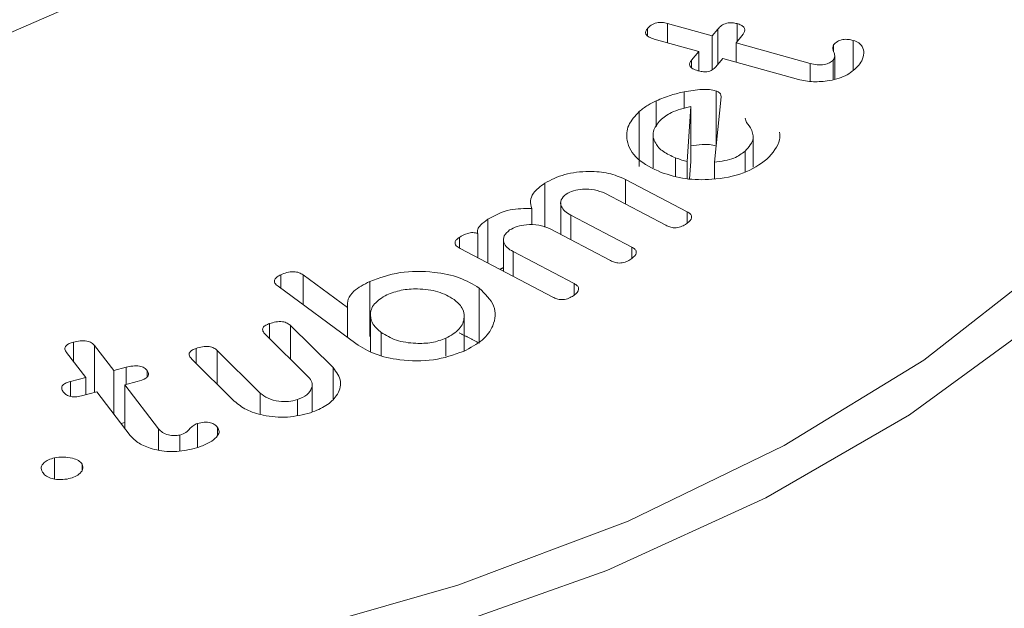
# Model space of a CAD drawing. Units: millimetres. Extents: x -80 to 7345, y 100 to 5350.
# Drawn here: x 1701 to 1711, y 1414 to 1419 of the extents above; entities that cross this region are included whole.
import ezdxf

# ---------------------------------------------------------------- set-up
doc = ezdxf.new("R2010")
doc.units = ezdxf.units.MM
doc.layers.get('0').update_dxf_attribs({"lineweight": 15})
doc.layers.add('Grosor 0', color=7, linetype='Continuous', lineweight=0)

msp = doc.modelspace()

# ---------------------------------------------------------------- hatches: boundary and pattern name
at = {"layer": 'Grosor 0'}
h = msp.add_hatch(dxfattribs=at)
h.set_pattern_fill('WOOD7', color=256, scale=201, angle=30, style=0, pattern_type=2)
h.set_pattern_definition([(19.6952, (43.737, 206.062), (1144.92629, 428.92988), [22.4724, -2224.776]), (30, (64.9, 213.64), (73.571, 274.571), [22.11, -178.89]), (48.435, (84.04, 224.69), (247.6424, 375.0709), [19.068, -616.549]), (202.875, (96.694, 238.957), (1318.99764, 529.42923), [16.205, -1604.309]), (204.8056, (81.764, 232.658), (1841.2107, 830.92979), [22.201, -2197.916]), (224.0362, (61.61, 223.344), (-421.7136, -475.5708), [24.862, -803.882]), (39.4623, (57.663, 214.1), (769.85585, 676.57086), [12.2264, -1210.409]), (23.6598, (67.102, 221.872), (-1493.0689, -629.92856), [18.201, -1801.931]), (215.7106, (83.774, 229.177), (-1466.13972, -1078.57128), [20.2, -1999.825]), (198.6901, (67.37, 217.386), (796.7843, 227.9294), [10.249, -1014.654]), (24.8056, (29.076, 195.276), (-1841.2107, -830.92979), [22.201, -2197.916]), (18.6901, (49.23, 204.59), (-796.7843, -227.9294), [20.498, -1004.405]), (30, (68.65, 211.16), (73.571, 274.571), [24.12, -176.88]), (50.556, (89.534, 223.219), (669.35625, 850.6417), [17.1734, -1700.171]), (33.8141, (100.445, 236.481), (2336.494756, 1581.072106), [30.217, -2991.4756]), (24.8056, (125.55, 253.297), (-1841.2107, -830.92979), [22.201, -2197.916]), (30, (145.7, 262.61), (73.571, 274.571), [22.11, -178.89]), (35.1944, (-9.22, 173.166), (1640.21166, 1179.07034), [22.201, -2197.916]), (24.8056, (8.923, 185.962), (-1841.2107, -830.92979), [22.201, -2197.916]), (30, (-11.23, 176.65), (73.571, 274.571), [12.06, -188.94]), (35.1944, (-0.786, 182.677), (1640.21166, 1179.07034), [22.201, -2197.916]), (30, (17.36, 195.47), (73.571, 274.571), [20.1, -180.9]), (40.3048, (34.764, 205.523), (-943.92732, -777.07031), [22.4724, -2224.776]), (35.1944, (51.902, 220.06), (1640.21166, 1179.07034), [22.201, -2197.916]), (24.8056, (70.045, 232.855), (-1841.2107, -830.92979), [22.201, -2197.916]), (24.8056, (90.198, 242.17), (-1841.2107, -830.92979), [22.201, -2197.916]), (21.8699, (110.35, 251.484), (-1144.92653, -428.92898), [28.426, -1392.859]), (30, (136.73, 262.07), (73.571, 274.571), [30.15, -170.85]), (17.4712, (190.068, 153.61), (970.85555, 328.429), [18.531, -1834.597]), (24.2894, (207.744, 159.173), (-1667.13999, -730.42861), [20.2, -1999.825]), (38.1301, (190.068, 153.61), (943.92666, 777.07097), [14.213, -1407.072]), (39.4623, (201.248, 162.385), (769.85585, 676.57086), [24.453, -1198.1825]), (30, (46.06, 77.43), (73.571, 274.571), [24.12, -176.88]), (20.5377, (66.944, 89.487), (-970.85548, -328.4293), [12.2264, -1210.409]), (231.8014, (78.393, 93.776), (421.71337, 475.5711), [10.824, -1071.594]), (222.9946, (71.7, 85.27), (1365.64033, 1252.64187), [26.817, -2654.8576]), (22.875, (209.216, 164.665), (-1318.99764, -529.42923), [16.205, -1604.309]), (37.125, (209.216, 164.665), (1117.99798, 877.57085), [16.205, -1604.309]), (30, (48.07, 73.95), (73.571, 274.571), [16.08, -184.92]), (224.0362, (61.99, 81.985), (-421.7136, -475.5708), [16.575, -812.1694]), (26.6335, (83.346, 101.277), (-2885.638682, -1433.926917), [34.229, -3388.6777]), (27.7094, (113.943, 116.622), (-4278.206144, -2237.929646), [50.29, -4978.728]), (33.1798, (158.466, 140.006), (2858.709792, 1882.569597), [36.236, -3587.343]), (39.4623, (188.793, 159.837), (769.85585, 676.57086), [36.679, -1185.956]), (40.3048, (55.1, 61.76), (-943.92732, -777.07031), [22.4724, -2224.776]), (45.9454, (72.238, 76.297), (-595.78446, -576.0711), [29.266, -1434.036]), (30, (92.59, 97.33), (73.571, 274.571), [26.13, -174.87]), (21.8699, (115.217, 110.395), (-1144.92653, -428.92898), [28.426, -1392.859]), (33.5763, (141.597, 120.983), (2510.56764, 1681.569556), [32.223, -3190.0523]), (21.2538, (168.444, 138.804), (1318.99805, 529.428097), [26.4373, -2617.305]), (15.9638, (193.083, 148.387), (-622.7132, -127.4293), [24.862, -803.882]), (30, (216.99, 155.23), (73.571, 274.571), [14.07, -186.93]), (204.8056, (83.346, 101.277), (1841.2107, 830.92979), [44.402, -2175.715]), (25.2364, (39.02, 89.612), (-2015.28148, -931.43046), [48.407, -2371.9534]), (30, (82.8, 110.25), (73.571, 274.571), [46.23, -154.77]), (34.0856, (122.844, 133.365), (2162.424795, 1480.57045), [56.4233, -2764.746]), (30, (169.57, 164.99), (73.571, 274.571), [50.25, -150.75]), (37.125, (60.125, 53.057), (1117.99798, 877.57085), [48.6155, -1571.8984]), (36.3402, (98.887, 82.4), (1292.06859, 978.07132), [36.403, -1783.73]), (27.5104, (128.21, 103.97), (-3930.06604, -2036.925732), [46.2736, -4581.094]), (23.4802, (169.2514, 125.3446), (-4827.348676, -2090.786743), [70.808, -7009.986]), (33.0128, (-5.2, 166.203), (3032.7795, 1983.071822), [38.243, -3786.043]), (21.8699, (26.87, 187.04), (-1144.92653, -428.92898), [42.6385, -1378.646]), (27.6141, (66.439, 202.9216), (-4104.133801, -2137.431946), [48.282, -4779.904]), (40.6197, (109.221, 225.301), (-1713.781078, -1453.64346), [32.7204, -3239.3224]), (30, (134.06, 246.6), (73.571, 274.571), [40.2, -160.8]), (26.8202, (-17.26, 187.092), (-3059.707992, -1534.430504), [36.236, -3587.3433]), (36.009, (15.078, 203.441), (-1640.211087, -1179.070962), [38.401, -3801.6985]), (36.7098, (46.141, 226.017), (-1466.140744, -1078.57014), [34.4056, -3406.16]), (24.2894, (73.724, 246.584), (-1667.13999, -730.42861), [40.4006, -1979.6245]), (17.9052, (110.548, 263.202), (-1767.64039, -556.356475), [28.779, -2849.103]), (39.4623, (137.933, 272.05), (769.85585, 676.57086), [24.453, -1198.1825]), (33.8141, (1.835, 154.018), (2336.494756, 1581.072106), [30.217, -2991.4756]), (17.1957, (26.941, 170.834), (-2564.424748, -784.28518), [45.3476, -4489.419]), (30, (70.26, 184.24), (73.571, 274.571), [50.25, -150.75]), (35.4403, (113.779, 209.365), (-1814.282888, -1279.569984), [42.401, -4197.6987]), (36.7098, (148.324, 233.952), (-1466.140744, -1078.57014), [34.4056, -3406.16]), (30, (-24.3, 199.28), (73.571, 274.571), [34.17, -166.83]), (38.1301, (5.297, 216.362), (943.92666, 777.07097), [56.8514, -1364.433]), (27.6141, (50.017, 251.464), (-4104.133801, -2137.431946), [48.282, -4779.904]), (24.4725, (92.799, 273.8436), (3856.492059, 1762.360505), [62.601, -6197.5084]), (36.8428, (67.16, 40.872), (-2758.20789, -2056.64354), [50.6106, -5010.44]), (30, (107.66, 71.22), (73.571, 274.571), [56.28, -144.72]), (26.3478, (156.403, 99.359), (-5597.2031785, -2767.3600933), [94.6622, -9371.563]), (30, (31.99, 101.8), (73.571, 274.571), [48.24, -152.76]), (34.7636, (73.762, 125.917), (1814.28318, 1279.56973), [48.407, -2371.9534]), (28.1524, (113.529, 153.518), (-5322.632697, -2840.929926), [62.3424, -6171.8988]), (27.2737, (168.496, 182.932), (-3581.921774, -1835.929617), [42.258, -4183.525]), (24.8056, (15.905, 129.648), (-1841.2107, -830.92979), [44.402, -2175.715]), (30, (56.21, 148.28), (73.571, 274.571), [64.32, -136.68]), (31.9092, (111.9136, 180.4366), (4947.559474, 3088.575229), [60.3336, -5973.0155]), (33.5763, (163.13, 212.327), (2510.56764, 1681.569556), [32.223, -3190.0523])])
edge = h.paths.add_edge_path()
edge.add_spline(control_points=[(1001.4966, 1043.5873), (3073.3195, 2239.6252)], knot_values=[0, 0, 1, 1], degree=1, periodic=0)
edge.add_line((1001.3441, 1043.5025), (1002.2393, 1044.1023))
edge.add_line((1002.2393, 1044.1023), (1003.0285, 1044.8921))
edge.add_line((1003.0285, 1044.8921), (1003.6876, 1045.854))
edge.add_line((1003.6876, 1045.854), (1004.2079, 1046.9751))
edge.add_line((1004.2079, 1046.9751), (1004.5823, 1048.2404))
edge.add_line((1004.5823, 1048.2404), (1004.8059, 1049.6328))
edge.add_line((1004.8059, 1049.6328), (1004.8755, 1051.1338))
edge.add_line((1004.8755, 1051.1338), (1004.7903, 1052.723))
edge.add_line((1004.7903, 1052.723), (1004.5514, 1054.3792))
edge.add_line((1004.5514, 1054.3792), (1004.162, 1056.0803))
edge.add_line((1004.162, 1056.0803), (1003.6274, 1057.8033))
edge.add_line((1003.6274, 1057.8033), (1002.9547, 1059.525))
edge.add_line((1002.9547, 1059.525), (1002.153, 1061.2225))
edge.add_line((1002.153, 1061.2225), (1001.233, 1062.8729))
edge.add_line((1001.233, 1062.8729), (1000.207, 1064.4541))
edge.add_line((1000.207, 1064.4541), (999.0889, 1065.9448))
edge.add_line((999.0889, 1065.9448), (997.8936, 1067.325))
edge.add_line((997.8936, 1067.325), (996.6372, 1068.5762))
edge.add_line((996.6372, 1068.5762), (995.3366, 1069.6817))
edge.add_line((995.3366, 1069.6817), (994.0092, 1070.6265))
edge.add_line((994.0092, 1070.6265), (992.6728, 1071.3979))
edge.add_line((992.6728, 1071.3979), (991.3454, 1071.9857))
edge.add_line((991.3454, 1071.9857), (990.0448, 1072.382))
edge.add_line((990.0448, 1072.382), (988.7884, 1072.5813))
edge.add_line((988.7884, 1072.5813), (987.5931, 1072.5812))
edge.add_line((987.5931, 1072.5812), (986.475, 1072.3814))
edge.add_line((986.475, 1072.3814), (985.449, 1071.9848))
edge.add_line((985.449, 1071.9848), (985.0357, 1071.7525))
edge.add_spline(control_points=[(3057.0083, 2267.88), (985.1854, 1071.8421)], knot_values=[0, 0, 1, 1], degree=1, periodic=0)
edge.add_line((3073.3195, 2239.6252), (3074.0622, 2240.1402))
edge.add_line((3074.0622, 2240.1402), (3074.8514, 2240.93))
edge.add_line((3074.8514, 2240.93), (3075.5105, 2241.8919))
edge.add_line((3075.5105, 2241.8919), (3076.0308, 2243.013))
edge.add_line((3076.0308, 2243.013), (3076.4052, 2244.2783))
edge.add_line((3076.4052, 2244.2783), (3076.6287, 2245.6707))
edge.add_line((3076.6287, 2245.6707), (3076.6983, 2247.1717))
edge.add_line((3076.6983, 2247.1717), (3076.6132, 2248.7609))
edge.add_line((3076.6132, 2248.7609), (3076.3743, 2250.4171))
edge.add_line((3076.3743, 2250.4171), (3075.9849, 2252.1182))
edge.add_line((3075.9849, 2252.1182), (3075.4503, 2253.8412))
edge.add_line((3075.4503, 2253.8412), (3074.7776, 2255.5629))
edge.add_line((3074.7776, 2255.5629), (3073.9759, 2257.2604))
edge.add_line((3073.9759, 2257.2604), (3073.0559, 2258.9108))
edge.add_line((3073.0559, 2258.9108), (3072.0299, 2260.4919))
edge.add_line((3072.0299, 2260.4919), (3070.9117, 2261.9827))
edge.add_line((3070.9117, 2261.9827), (3069.7165, 2263.3629))
edge.add_line((3069.7165, 2263.3629), (3068.4601, 2264.6141))
edge.add_line((3068.4601, 2264.6141), (3067.1595, 2265.7195))
edge.add_line((3067.1595, 2265.7195), (3065.832, 2266.6643))
edge.add_line((3065.832, 2266.6643), (3064.4957, 2267.4358))
edge.add_line((3064.4957, 2267.4358), (3063.1683, 2268.0236))
edge.add_line((3063.1683, 2268.0236), (3061.8677, 2268.4199))
edge.add_line((3061.8677, 2268.4199), (3060.6113, 2268.6192))
edge.add_line((3060.6113, 2268.6192), (3059.416, 2268.619))
edge.add_line((3059.416, 2268.619), (3058.2979, 2268.4193))
edge.add_line((3058.2979, 2268.4193), (3057.2719, 2268.0227))
edge.add_line((3057.2719, 2268.0227), (3057.0083, 2267.88))

# ---------------------------------------------------------------- linework, layer by layer
at = {"color": 7, "linetype": 'Continuous', "lineweight": 15}
for p, q in [((1707.4473, 1419.1751), (1707.8619, 1419.0588)), ((1707.4473, 1418.9953), (1707.4473, 1419.1751)), ((1708.0959, 1419.0081), (1708.0959, 1419.1728)), ((1707.2624, 1419.0623), (1707.2624, 1419.1272)), ((1707.8619, 1419.0588), (1707.9162, 1419.1231)), ((1707.9162, 1418.7949), (1707.9162, 1419.1231)), ((1707.7394, 1418.9134), (1707.3248, 1419.0297)), ((1707.8619, 1418.7425), (1707.8619, 1419.0588)), ((1708.1397, 1419.0601), (1708.0855, 1418.9957)), ((1708.0855, 1418.9957), (1708.7731, 1418.8025)), ((1708.0855, 1418.816), (1708.0855, 1418.9957)), ((1709.1724, 1418.7439), (1709.1724, 1419.0173)), ((1707.6715, 1418.8329), (1707.7394, 1418.9134)), ((1707.7394, 1418.7387), (1707.7394, 1418.9134)), ((1708.9908, 1418.9122), (1708.9908, 1418.9762)), ((1707.6715, 1418.7663), (1707.6715, 1418.8329)), ((1707.963, 1418.8504), (1707.8951, 1418.7699)), ((1708.6434, 1418.6594), (1707.963, 1418.8504)), ((1708.9866, 1418.6576), (1708.9866, 1418.8331)), ((1708.7731, 1418.6373), (1708.7731, 1418.8025)), ((1707.6037, 1418.385), (1707.6037, 1418.54)), ((1707.8997, 1418.0438), (1707.8997, 1418.5477)), ((1707.3437, 1418.2156), (1707.3437, 1418.4571)), ((1707.9465, 1418.4944), (1707.8835, 1417.8873)), ((1707.1865, 1417.848), (1707.1865, 1418.3584)), ((1707.6303, 1417.8928), (1707.6638, 1418.404)), ((1707.6638, 1417.8936), (1707.6638, 1418.404)), ((1708.1698, 1417.7976), (1708.1698, 1417.9896)), ((1707.5234, 1417.758), (1707.5234, 1417.9278)), ((1707.6303, 1417.7346), (1707.6303, 1417.8928)), ((1707.6534, 1417.734), (1707.6638, 1417.8936)), ((1707.8835, 1417.7336), (1707.8835, 1417.8873)), ((1707.057, 1417.7281), (1707.6299, 1417.4277)), ((1707.057, 1417.4984), (1707.057, 1417.7281)), ((1706.3084, 1417.2852), (1706.3084, 1417.6924)), ((1707.4327, 1417.3015), (1706.8663, 1417.5984)), ((1706.1884, 1417.3052), (1706.1884, 1417.4578)), ((1705.7806, 1416.9508), (1705.7806, 1417.3574)), ((1706.5494, 1417.3972), (1707.1159, 1417.1002)), ((1706.5494, 1417.1675), (1706.5494, 1417.3972)), ((1707.6299, 1417.3238), (1707.6299, 1417.4277)), ((1706.918, 1416.9743), (1706.3516, 1417.2713)), ((1705.5161, 1417.0908), (1705.5161, 1417.1893)), ((1705.687, 1416.9999), (1705.687, 1417.2227)), ((1706.3828, 1416.635), (1705.5229, 1417.0859)), ((1707.1159, 1416.9972), (1707.1159, 1417.1002)), ((1706.0149, 1417.0575), (1706.5813, 1416.7605)), ((1706.0149, 1416.8279), (1706.0149, 1417.0575)), ((1703.8584, 1416.7167), (1703.8584, 1416.8422)), ((1704.0654, 1416.8416), (1704.4771, 1416.5382)), ((1704.0654, 1416.5641), (1704.0654, 1416.8416)), ((1704.5545, 1416.2036), (1703.8318, 1416.7363)), ((1704.6835, 1416.2704), (1704.6835, 1416.7808)), ((1705.6996, 1416.2087), (1705.6996, 1416.7191)), ((1706.5813, 1416.6573), (1706.5813, 1416.7605)), ((1704.4771, 1416.2606), (1704.4771, 1416.5382)), ((1703.7539, 1416.2506), (1703.7539, 1416.3898)), ((1703.9489, 1416.3707), (1704.3444, 1415.9807)), ((1703.9489, 1416.0583), (1703.9489, 1416.3707)), ((1704.1133, 1415.8961), (1703.7136, 1416.2904)), ((1704.79, 1416.0946), (1704.79, 1416.3077)), ((1705.3902, 1416.086), (1705.3902, 1416.2531)), ((1701.9321, 1416.0379), (1701.9321, 1416.2172)), ((1702.1278, 1416.1872), (1702.3065, 1415.9546)), ((1702.1278, 1415.7495), (1702.1278, 1416.1872)), ((1703.0715, 1416.02), (1703.0715, 1416.1595)), ((1702.0471, 1415.8882), (1701.8684, 1416.1208)), ((1703.2675, 1416.1398), (1703.6672, 1415.7454)), ((1703.2675, 1415.8268), (1703.2675, 1416.1398)), ((1702.3065, 1415.9546), (1702.4212, 1415.9841)), ((1702.4212, 1415.8247), (1702.4212, 1415.9841)), ((1703.426, 1415.6704), (1703.0305, 1416.0604)), ((1704.3444, 1415.6926), (1704.3444, 1415.9807)), ((1701.9035, 1415.8514), (1702.0471, 1415.8882)), ((1702.0471, 1415.7289), (1702.0471, 1415.8882)), ((1702.3065, 1415.5502), (1702.3065, 1415.9546)), ((1702.6165, 1415.8955), (1702.6165, 1415.9546)), ((1701.9035, 1415.7148), (1701.9035, 1415.8514)), ((1702.5232, 1415.8509), (1702.4085, 1415.8214)), ((1702.4085, 1415.8214), (1702.7224, 1415.4124)), ((1702.4085, 1415.4174), (1702.4085, 1415.8214)), ((1702.1492, 1415.755), (1702.0056, 1415.7182)), ((1702.4599, 1415.3506), (1702.1492, 1415.755)), ((1703.6672, 1415.5492), (1703.6672, 1415.7454)), ((1704.0112, 1415.5394), (1704.0112, 1415.6837)), ((1702.3745, 1415.4617), (1702.4085, 1415.4704)), ((1703.0844, 1415.2407), (1703.0844, 1415.4631)), ((1703.2706, 1415.3503), (1703.2706, 1415.4269)), ((1702.7224, 1415.2196), (1702.7224, 1415.4124)), ((1702.9213, 1415.2109), (1702.9213, 1415.3554)), ((1701.7554, 1414.9495), (1701.7554, 1415.1429)), ((1702.0141, 1415.0325), (1702.0141, 1415.0859))]:
    msp.add_line(p, q, dxfattribs=at)
at = {"color": 7, "linetype": 'Continuous', "lineweight": 15, "flags": 128}
for points in [[(1693.1762, 1419.4052), (1694.0925, 1418.9685), (1695.1354, 1418.6397), (1696.2671, 1418.4308), (1697.4469, 1418.3494), (1698.6321, 1418.3984), (1699.7798, 1418.5759), (1700.8486, 1418.8756), (1701.7997, 1419.2867), (1702.5991, 1419.7942), (1703.2175, 1420.3799), (1703.6327, 1421.0226), (1703.8297, 1421.6991), (1703.83, 1422.2115)], [(1713.789, 1421.9307), (1713.7849, 1421.4857), (1713.6207, 1420.4025), (1713.2399, 1419.3377), (1712.6475, 1418.3056), (1711.8515, 1417.3202), (1710.8627, 1416.3948), (1709.6945, 1415.5419), (1708.3627, 1414.7731), (1706.8854, 1414.0987), (1705.2823, 1413.5279), (1703.5754, 1413.0684), (1701.7875, 1412.7264), (1699.943, 1412.5065), (1698.0667, 1412.4118), (1696.184, 1412.4434), (1694.3205, 1412.601), (1692.5013, 1412.8824), (1690.7509, 1413.2838), (1689.0931, 1413.7998), (1687.5503, 1414.4235), (1686.1432, 1415.1463)], [(1686.3199, 1415.4471), (1687.7327, 1414.7229), (1689.2839, 1414.1003), (1690.9518, 1413.5879), (1692.713, 1413.1931), (1694.5427, 1412.9212), (1696.4152, 1412.7761), (1698.3043, 1412.76), (1700.1835, 1412.8729), (1702.0263, 1413.1134), (1703.807, 1413.478), (1705.5004, 1413.9616), (1707.0829, 1414.5574), (1708.5322, 1415.2571), (1709.828, 1416.0509), (1710.9521, 1416.9275), (1711.8886, 1417.8748), (1712.6246, 1418.8793), (1712.748, 1419.0881)]]:
    msp.add_lwpolyline(points, dxfattribs=at)
at = {"color": 7, "linetype": 'Continuous', "lineweight": 15}
for points in [[(3056.8078, 2267.8065), (984.9849, 1071.7686)], [(1001.2961, 1043.5138), (3073.119, 2239.5517)], [(3079.8771, 1796.6456), (1008.0543, 600.6077)], [(1024.3655, 572.3528), (3096.1883, 1768.3907)], [(1709.0007, 1418.6616), (1709.0007, 1418.8721)], [(1707.3154, 1418.1477), (1707.3154, 1417.8354)], [(1708.2445, 1417.8407), (1708.2445, 1418.1259)], [(1706.4569, 1417.5094), (1706.4569, 1417.2161)], [(1705.9257, 1417.1667), (1705.9257, 1416.8747)], [(1705.8902, 1416.8933), (1705.9257, 1416.9083)], [(1704.6904, 1416.4641), (1704.6904, 1416.1312)], [(1705.5601, 1416.1353), (1705.5601, 1416.4593)], [(1705.5141, 1416.3042), (1705.6996, 1416.2087)], [(1704.1491, 1415.5695), (1704.1491, 1415.8207)]]:
    msp.add_open_spline(points, degree=1, dxfattribs=at)
for points, knots in [([(1707.2624, 1419.1272), (1707.2726, 1419.1383), (1707.293, 1419.1602), (1707.342, 1419.1831), (1707.3999, 1419.1864), (1707.4315, 1419.1788), (1707.4473, 1419.1751)], [0, 0, 0, 0, 0.280815, 0.559887, 0.77929, 1, 1, 1, 1]), ([(1707.9162, 1419.1231), (1707.9262, 1419.1339), (1707.9461, 1419.1555), (1707.9926, 1419.1787), (1708.0491, 1419.1838), (1708.0803, 1419.1765), (1708.0959, 1419.1728)], [0, 0, 0, 0, 0.2810027, 0.5602731, 0.7795301, 1, 1, 1, 1]), ([(1708.0959, 1419.1728), (1708.1084, 1419.1688), (1708.1332, 1419.1607), (1708.1596, 1419.1403), (1708.1717, 1419.1043), (1708.1529, 1419.0783), (1708.1397, 1419.0601)], [0, 0, 0, 0, 0.187275, 0.374489, 0.560987, 1, 1, 1, 1]), ([(1707.3248, 1419.0297), (1707.3079, 1419.0351), (1707.2742, 1419.0459), (1707.2436, 1419.0736), (1707.2445, 1419.1031), (1707.2564, 1419.1192), (1707.2624, 1419.1272)], [0, 0, 0, 0, 0.280818, 0.558872, 0.778938, 1, 1, 1, 1]), ([(1708.9908, 1418.9762), (1709.001, 1418.9868), (1709.0212, 1419.0077), (1709.0715, 1419.028), (1709.127, 1419.0281), (1709.1573, 1419.0209), (1709.1724, 1419.0173)], [0, 0, 0, 0, 0.280956, 0.559315, 0.779532, 1, 1, 1, 1]), ([(1709.1724, 1419.0173), (1709.1913, 1419.0102), (1709.2291, 1418.9961), (1709.2663, 1418.9534), (1709.2696, 1418.9203), (1709.2716, 1418.9001)], [0, 0, 0, 0, 0.279598, 0.559686, 1, 1, 1, 1]), ([(1708.9866, 1418.8331), (1708.9934, 1418.8463), (1709.0069, 1418.8727), (1708.9915, 1418.9102), (1708.9786, 1418.9447), (1708.9868, 1418.9657), (1708.9908, 1418.9762)], [0, 0, 0, 0, 0.2791, 0.5599975, 0.7807667, 1, 1, 1, 1]), ([(1709.2716, 1418.9001), (1709.2674, 1418.8756), (1709.2597, 1418.8318), (1709.2278, 1418.7919), (1709.2137, 1418.7744)], [0, 0, 0, 0, 0.559502, 1, 1, 1, 1]), ([(1707.7284, 1418.7366), (1707.7119, 1418.742), (1707.6791, 1418.7527), (1707.6512, 1418.7806), (1707.654, 1418.8093), (1707.6657, 1418.825), (1707.6715, 1418.8329)], [0, 0, 0, 0, 0.280564, 0.558288, 0.778784, 1, 1, 1, 1]), ([(1708.7731, 1418.8025), (1708.7944, 1418.7975), (1708.837, 1418.7874), (1708.9019, 1418.7921), (1708.9558, 1418.8073), (1708.9764, 1418.8245), (1708.9866, 1418.8331)], [0, 0, 0, 0, 0.280701, 0.560107, 0.780374, 1, 1, 1, 1]), ([(1707.8951, 1418.7699), (1707.8859, 1418.7602), (1707.8676, 1418.7411), (1707.8192, 1418.7248), (1707.7693, 1418.7266), (1707.742, 1418.7333), (1707.7284, 1418.7366)], [0, 0, 0, 0, 0.280659, 0.558509, 0.779213, 1, 1, 1, 1]), ([(1709.2137, 1418.7744), (1709.1796, 1418.7435), (1709.1114, 1418.6817), (1708.946, 1418.6388), (1708.7827, 1418.6286), (1708.6899, 1418.6491), (1708.6434, 1418.6594)], [0, 0, 0, 0, 0.279514, 0.559445, 0.779724, 1, 1, 1, 1]), ([(1707.3437, 1418.4571), (1707.389, 1418.476), (1707.4698, 1418.5099), (1707.5628, 1418.5308), (1707.6037, 1418.54)], [0, 0, 0, 0, 0.559907, 1, 1, 1, 1]), ([(1707.6037, 1418.54), (1707.6582, 1418.5496), (1707.7343, 1418.5631), (1707.838, 1418.5637), (1707.8792, 1418.553), (1707.8997, 1418.5477)], [0, 0, 0, 0, 0.560399, 0.780691, 1, 1, 1, 1]), ([(1707.8997, 1418.5477), (1707.9079, 1418.5442), (1707.9243, 1418.5372), (1707.9447, 1418.519), (1707.9458, 1418.5037), (1707.9465, 1418.4944)], [0, 0, 0, 0, 0.280621, 0.561391, 1, 1, 1, 1]), ([(1707.1865, 1418.3584), (1707.2121, 1418.3788), (1707.2579, 1418.4153), (1707.3175, 1418.4443), (1707.3437, 1418.4571)], [0, 0, 0, 0, 0.559872, 1, 1, 1, 1]), ([(1707.3909, 1417.7913), (1707.3099, 1417.8302), (1707.1479, 1417.9082), (1707.0621, 1418.0749), (1707.07, 1418.2322), (1707.1476, 1418.3163), (1707.1865, 1418.3584)], [0, 0, 0, 0, 0.2794437, 0.5592492, 0.7795658, 1, 1, 1, 1]), ([(1707.6638, 1418.404), (1707.6001, 1418.3883), (1707.486, 1418.3603), (1707.4137, 1418.3026), (1707.3818, 1418.2771)], [0, 0, 0, 0, 0.558718, 1, 1, 1, 1]), ([(1707.3818, 1418.2771), (1707.3542, 1418.2431), (1707.2988, 1418.1749), (1707.3252, 1418.0683), (1707.4015, 1417.9814), (1707.4828, 1417.9457), (1707.5234, 1417.9278)], [0, 0, 0, 0, 0.27917, 0.559153, 0.779367, 1, 1, 1, 1]), ([(1708.2201, 1418.2066), (1708.2008, 1418.2287), (1708.1755, 1418.2577), (1708.1717, 1418.2897), (1708.1708, 1418.2973)], [0, 0, 0, 0, 0.762961, 1, 1, 1, 1]), ([(1708.1698, 1417.9896), (1708.2039, 1418.0285), (1708.265, 1418.0982), (1708.2339, 1418.1734), (1708.2201, 1418.2066)], [0, 0, 0, 0, 0.559181, 1, 1, 1, 1]), ([(1708.4888, 1418.1658), (1708.4905, 1418.1424), (1708.4968, 1418.0538), (1708.4249, 1417.9734), (1708.3719, 1417.9142)], [0, 0, 0, 0, 0.263496, 1, 1, 1, 1]), ([(1707.6638, 1418.0377), (1707.6987, 1418.0437), (1707.7551, 1418.0533), (1707.8381, 1418.0533), (1707.8792, 1418.0426), (1707.8997, 1418.0373)], [0, 0, 0, 0, 0.4485715, 0.7249017, 1, 1, 1, 1]), ([(1707.8835, 1417.8873), (1707.9484, 1417.8962), (1708.0646, 1417.9121), (1708.1376, 1417.9659), (1708.1698, 1417.9896)], [0, 0, 0, 0, 0.559144, 1, 1, 1, 1]), ([(1708.3719, 1417.9142), (1708.3048, 1417.8672), (1708.1704, 1417.7734), (1707.8828, 1417.7217), (1707.6099, 1417.7243), (1707.4639, 1417.7689), (1707.3909, 1417.7913)], [0, 0, 0, 0, 0.279623, 0.55945, 0.779617, 1, 1, 1, 1]), ([(1707.5234, 1417.9278), (1707.5428, 1417.9207), (1707.5774, 1417.9079), (1707.6142, 1417.8974), (1707.6303, 1417.8928)], [0, 0, 0, 0, 0.5600713, 1, 1, 1, 1]), ([(1706.3084, 1417.6924), (1706.3668, 1417.7229), (1706.4837, 1417.7839), (1706.7045, 1417.8064), (1706.9072, 1417.7912), (1707.0071, 1417.7491), (1707.057, 1417.7281)], [0, 0, 0, 0, 0.279881, 0.559549, 0.779853, 1, 1, 1, 1]), ([(1706.1884, 1417.4578), (1706.1815, 1417.4814), (1706.1678, 1417.5286), (1706.2024, 1417.6139), (1706.2682, 1417.6627), (1706.3084, 1417.6924)], [0, 0, 0, 0, 0.28025, 0.560378, 1, 1, 1, 1]), ([(1706.8663, 1417.5984), (1706.8357, 1417.6112), (1706.7746, 1417.6366), (1706.6673, 1417.6404), (1706.5727, 1417.6261), (1706.529, 1417.603), (1706.5072, 1417.5915)], [0, 0, 0, 0, 0.2794978, 0.5594657, 0.7795712, 1, 1, 1, 1]), ([(1706.5072, 1417.5915), (1706.4885, 1417.5741), (1706.4511, 1417.5393), (1706.4561, 1417.4803), (1706.4915, 1417.4316), (1706.5301, 1417.4087), (1706.5494, 1417.3972)], [0, 0, 0, 0, 0.2785069, 0.5585594, 0.7791283, 1, 1, 1, 1]), ([(1705.7806, 1417.3574), (1705.8453, 1417.3933), (1705.9608, 1417.4572), (1706.119, 1417.4576), (1706.1884, 1417.4578)], [0, 0, 0, 0, 0.560747, 1, 1, 1, 1]), ([(1705.687, 1417.2227), (1705.685, 1417.2369), (1705.6809, 1417.2652), (1705.7168, 1417.3125), (1705.7564, 1417.3404), (1705.7806, 1417.3574)], [0, 0, 0, 0, 0.2794, 0.559481, 1, 1, 1, 1]), ([(1707.6299, 1417.4277), (1707.6403, 1417.4217), (1707.661, 1417.4096), (1707.6758, 1417.3848), (1707.6682, 1417.3472), (1707.6363, 1417.3248), (1707.614, 1417.309)], [0, 0, 0, 0, 0.187086, 0.373956, 0.560699, 1, 1, 1, 1]), ([(1705.9824, 1417.2582), (1705.9626, 1417.2405), (1705.9229, 1417.205), (1705.9228, 1417.1444), (1705.9551, 1417.0931), (1705.995, 1417.0693), (1706.0149, 1417.0575)], [0, 0, 0, 0, 0.27881, 0.558891, 0.779388, 1, 1, 1, 1]), ([(1706.3516, 1417.2713), (1706.3197, 1417.2841), (1706.256, 1417.3096), (1706.1452, 1417.3103), (1706.0494, 1417.2938), (1706.0047, 1417.27), (1705.9824, 1417.2582)], [0, 0, 0, 0, 0.279529, 0.559195, 0.779648, 1, 1, 1, 1]), ([(1707.614, 1417.309), (1707.6002, 1417.3011), (1707.5726, 1417.2852), (1707.5175, 1417.2758), (1707.4683, 1417.2848), (1707.4446, 1417.2959), (1707.4327, 1417.3015)], [0, 0, 0, 0, 0.280685, 0.559177, 0.779208, 1, 1, 1, 1]), ([(1705.5229, 1417.0859), (1705.5094, 1417.0939), (1705.4825, 1417.1098), (1705.4702, 1417.1418), (1705.4875, 1417.1692), (1705.5065, 1417.1826), (1705.5161, 1417.1893)], [0, 0, 0, 0, 0.280432, 0.558589, 0.778757, 1, 1, 1, 1]), ([(1705.5161, 1417.1893), (1705.5397, 1417.2034), (1705.5749, 1417.2245), (1705.6331, 1417.236), (1705.6671, 1417.2319), (1705.6804, 1417.2258), (1705.687, 1417.2227)], [0, 0, 0, 0, 0.500386, 0.749043, 0.874778, 1, 1, 1, 1]), ([(1707.1159, 1417.1002), (1707.1262, 1417.0942), (1707.1469, 1417.0821), (1707.1613, 1417.0573), (1707.1531, 1417.0199), (1707.1215, 1416.9975), (1707.0993, 1416.9818)], [0, 0, 0, 0, 0.1873653, 0.3739461, 0.5607449, 1, 1, 1, 1]), ([(1707.0993, 1416.9818), (1707.0855, 1416.9739), (1707.0579, 1416.958), (1707.0028, 1416.9486), (1706.9536, 1416.9576), (1706.9298, 1416.9688), (1706.918, 1416.9743)], [0, 0, 0, 0, 0.280585, 0.558978, 0.778932, 1, 1, 1, 1]), ([(1703.8318, 1416.7363), (1703.8204, 1416.7458), (1703.7978, 1416.7647), (1703.796, 1416.7988), (1703.823, 1416.8246), (1703.8466, 1416.8363), (1703.8584, 1416.8422)], [0, 0, 0, 0, 0.2805783, 0.558458, 0.7789547, 1, 1, 1, 1]), ([(1703.8584, 1416.8422), (1703.8763, 1416.8496), (1703.912, 1416.8644), (1703.9734, 1416.8739), (1704.0305, 1416.8642), (1704.0537, 1416.8491), (1704.0654, 1416.8416)], [0, 0, 0, 0, 0.280838, 0.560249, 0.779306, 1, 1, 1, 1]), ([(1704.6835, 1416.7808), (1704.7745, 1416.8136), (1704.9565, 1416.8792), (1705.2623, 1416.8756), (1705.5253, 1416.8243), (1705.6415, 1416.7542), (1705.6996, 1416.7191)], [0, 0, 0, 0, 0.2797227, 0.5593385, 0.779724, 1, 1, 1, 1]), ([(1704.4771, 1416.5382), (1704.4763, 1416.5648), (1704.4746, 1416.6179), (1704.5421, 1416.7069), (1704.6299, 1416.7528), (1704.6835, 1416.7808)], [0, 0, 0, 0, 0.280102, 0.560231, 1, 1, 1, 1]), ([(1705.4663, 1416.6137), (1705.4195, 1416.6405), (1705.326, 1416.6941), (1705.1416, 1416.7157), (1704.9721, 1416.7055), (1704.8854, 1416.6732), (1704.842, 1416.657)], [0, 0, 0, 0, 0.279486, 0.5593, 0.779673, 1, 1, 1, 1]), ([(1705.6996, 1416.7191), (1705.7543, 1416.6654), (1705.8638, 1416.558), (1705.8454, 1416.38), (1705.7415, 1416.2307), (1705.617, 1416.1649), (1705.5547, 1416.1319)], [0, 0, 0, 0, 0.2793037, 0.5592039, 0.7794317, 1, 1, 1, 1]), ([(1706.5813, 1416.7605), (1706.5917, 1416.7545), (1706.6124, 1416.7425), (1706.6266, 1416.7177), (1706.6192, 1416.6805), (1706.5876, 1416.6581), (1706.5654, 1416.6425)], [0, 0, 0, 0, 0.1873203, 0.3741137, 0.5607192, 1, 1, 1, 1]), ([(1704.842, 1416.657), (1704.7985, 1416.6303), (1704.7113, 1416.5768), (1704.681, 1416.473), (1704.707, 1416.3794), (1704.7623, 1416.3316), (1704.79, 1416.3077)], [0, 0, 0, 0, 0.279, 0.558975, 0.779296, 1, 1, 1, 1]), ([(1705.3902, 1416.2531), (1705.437, 1416.28), (1705.5305, 1416.3339), (1705.5682, 1416.4405), (1705.5508, 1416.5385), (1705.4944, 1416.5886), (1705.4663, 1416.6137)], [0, 0, 0, 0, 0.279554, 0.559336, 0.77962, 1, 1, 1, 1]), ([(1706.5654, 1416.6425), (1706.5515, 1416.6345), (1706.5237, 1416.6185), (1706.4681, 1416.6089), (1706.4187, 1416.6183), (1706.3948, 1416.6294), (1706.3828, 1416.635)], [0, 0, 0, 0, 0.28069, 0.559459, 0.779356, 1, 1, 1, 1]), ([(1703.7136, 1416.2904), (1703.7049, 1416.3001), (1703.6875, 1416.3195), (1703.6879, 1416.3518), (1703.7168, 1416.3755), (1703.7416, 1416.385), (1703.7539, 1416.3898)], [0, 0, 0, 0, 0.280702, 0.559106, 0.779117, 1, 1, 1, 1]), ([(1703.7539, 1416.3898), (1703.7726, 1416.3955), (1703.8098, 1416.4069), (1703.8711, 1416.4103), (1703.9211, 1416.3947), (1703.9396, 1416.3787), (1703.9489, 1416.3707)], [0, 0, 0, 0, 0.28112, 0.559538, 0.779102, 1, 1, 1, 1]), ([(1704.79, 1416.3077), (1704.8339, 1416.281), (1704.9217, 1416.2276), (1705.0978, 1416.2023), (1705.2628, 1416.2075), (1705.3478, 1416.2379), (1705.3902, 1416.2531)], [0, 0, 0, 0, 0.28002, 0.559631, 0.779939, 1, 1, 1, 1]), ([(1701.8684, 1416.1208), (1701.8616, 1416.1312), (1701.8479, 1416.1519), (1701.8575, 1416.1841), (1701.8918, 1416.2055), (1701.9187, 1416.2133), (1701.9321, 1416.2172)], [0, 0, 0, 0, 0.2807608, 0.5586899, 0.7786867, 1, 1, 1, 1]), ([(1701.9321, 1416.2172), (1701.9522, 1416.2218), (1701.9921, 1416.231), (1702.0547, 1416.2313), (1702.1038, 1416.2133), (1702.1198, 1416.1959), (1702.1278, 1416.1872)], [0, 0, 0, 0, 0.280907, 0.560166, 0.779816, 1, 1, 1, 1]), ([(1703.0305, 1416.0604), (1703.0218, 1416.0701), (1703.0045, 1416.0895), (1703.0061, 1416.1215), (1703.034, 1416.1455), (1703.059, 1416.1548), (1703.0715, 1416.1595)], [0, 0, 0, 0, 0.280574, 0.559024, 0.779154, 1, 1, 1, 1]), ([(1703.0715, 1416.1595), (1703.0903, 1416.1651), (1703.1278, 1416.1764), (1703.1893, 1416.1795), (1703.2395, 1416.1639), (1703.2581, 1416.1478), (1703.2675, 1416.1398)], [0, 0, 0, 0, 0.281118, 0.559715, 0.779017, 1, 1, 1, 1]), ([(1705.5547, 1416.1319), (1705.4642, 1416.1001), (1705.2833, 1416.0365), (1704.9807, 1416.0432), (1704.724, 1416.0984), (1704.611, 1416.1685), (1704.5545, 1416.2036)], [0, 0, 0, 0, 0.2795, 0.559272, 0.779557, 1, 1, 1, 1]), ([(1702.4212, 1415.9841), (1702.4412, 1415.9886), (1702.4811, 1415.9977), (1702.5434, 1415.9984), (1702.5927, 1415.9807), (1702.6085, 1415.9633), (1702.6165, 1415.9546)], [0, 0, 0, 0, 0.280878, 0.560054, 0.779587, 1, 1, 1, 1]), ([(1704.3444, 1415.9807), (1704.3745, 1415.9385), (1704.4348, 1415.8539), (1704.3894, 1415.7257), (1704.2869, 1415.6236), (1704.1851, 1415.5829), (1704.1342, 1415.5625)], [0, 0, 0, 0, 0.2791137, 0.5590931, 0.779367, 1, 1, 1, 1]), ([(1702.6165, 1415.9546), (1702.6217, 1415.9468), (1702.6319, 1415.9312), (1702.6296, 1415.9055), (1702.5979, 1415.8731), (1702.554, 1415.86), (1702.5232, 1415.8509)], [0, 0, 0, 0, 0.187412, 0.374241, 0.560988, 1, 1, 1, 1]), ([(1704.0112, 1415.6837), (1704.0434, 1415.6975), (1704.1078, 1415.7251), (1704.1482, 1415.7869), (1704.1528, 1415.8467), (1704.1265, 1415.8796), (1704.1133, 1415.8961)], [0, 0, 0, 0, 0.27974, 0.55964, 0.779813, 1, 1, 1, 1]), ([(1701.8382, 1415.7555), (1701.8314, 1415.7659), (1701.8177, 1415.7866), (1701.8286, 1415.8187), (1701.8632, 1415.8399), (1701.8901, 1415.8475), (1701.9035, 1415.8514)], [0, 0, 0, 0, 0.280827, 0.559138, 0.77899, 1, 1, 1, 1]), ([(1702.0056, 1415.7182), (1701.9875, 1415.7143), (1701.9515, 1415.7066), (1701.8956, 1415.7122), (1701.8587, 1415.7323), (1701.845, 1415.7478), (1701.8382, 1415.7555)], [0, 0, 0, 0, 0.2805999, 0.5586319, 0.7788119, 1, 1, 1, 1]), ([(1703.6672, 1415.7454), (1703.6889, 1415.7275), (1703.7324, 1415.6918), (1703.832, 1415.6679), (1703.9298, 1415.663), (1703.9841, 1415.6768), (1704.0112, 1415.6837)], [0, 0, 0, 0, 0.280227, 0.559549, 0.780103, 1, 1, 1, 1]), ([(1704.1342, 1415.5625), (1704.0636, 1415.5448), (1703.9226, 1415.5093), (1703.7059, 1415.531), (1703.5305, 1415.5853), (1703.4609, 1415.642), (1703.426, 1415.6704)], [0, 0, 0, 0, 0.279525, 0.559287, 0.779602, 1, 1, 1, 1]), ([(1702.9213, 1415.3554), (1702.9412, 1415.3629), (1702.9812, 1415.378), (1703.0112, 1415.4125), (1703.0398, 1415.4437), (1703.0696, 1415.4566), (1703.0844, 1415.4631)], [0, 0, 0, 0, 0.279315, 0.560123, 0.780655, 1, 1, 1, 1]), ([(1703.0844, 1415.4631), (1703.1041, 1415.4675), (1703.1432, 1415.4763), (1703.2048, 1415.473), (1703.248, 1415.4524), (1703.2631, 1415.4354), (1703.2706, 1415.4269)], [0, 0, 0, 0, 0.280825, 0.559341, 0.779486, 1, 1, 1, 1]), ([(1703.2706, 1415.4269), (1703.2773, 1415.4144), (1703.2905, 1415.3892), (1703.2714, 1415.3424), (1703.237, 1415.3154), (1703.216, 1415.2989)], [0, 0, 0, 0, 0.279924, 0.559659, 1, 1, 1, 1]), ([(1703.0295, 1415.2239), (1702.9683, 1415.2129), (1702.8458, 1415.191), (1702.6697, 1415.2203), (1702.5329, 1415.2745), (1702.4842, 1415.3252), (1702.4599, 1415.3506)], [0, 0, 0, 0, 0.279438, 0.559375, 0.779559, 1, 1, 1, 1]), ([(1702.7224, 1415.4124), (1702.7332, 1415.4006), (1702.7549, 1415.377), (1702.81, 1415.3562), (1702.8685, 1415.3474), (1702.9037, 1415.3528), (1702.9213, 1415.3554)], [0, 0, 0, 0, 0.280506, 0.56003, 0.780519, 1, 1, 1, 1]), ([(1703.216, 1415.2989), (1703.185, 1415.2818), (1703.1295, 1415.251), (1703.0601, 1415.2322), (1703.0295, 1415.2239)], [0, 0, 0, 0, 0.5595725, 1, 1, 1, 1]), ([(1701.7554, 1415.1429), (1701.7834, 1415.1473), (1701.8392, 1415.156), (1701.9182, 1415.1434), (1701.9824, 1415.1208), (1702.0035, 1415.0975), (1702.0141, 1415.0859)], [0, 0, 0, 0, 0.2804575, 0.5600498, 0.7806339, 1, 1, 1, 1]), ([(1701.6436, 1415.0116), (1701.6376, 1415.0266), (1701.6256, 1415.0567), (1701.6537, 1415.0978), (1701.698, 1415.1284), (1701.7363, 1415.1381), (1701.7554, 1415.1429)], [0, 0, 0, 0, 0.279439, 0.55926, 0.77954, 1, 1, 1, 1]), ([(1702.0141, 1415.0859), (1702.0179, 1415.0693), (1702.0256, 1415.0361), (1701.9899, 1414.9925), (1701.9363, 1414.9621), (1701.8944, 1414.952), (1701.8734, 1414.9469)], [0, 0, 0, 0, 0.278389, 0.55875, 0.779324, 1, 1, 1, 1]), ([(1701.8734, 1414.9469), (1701.8472, 1414.9436), (1701.7947, 1414.9371), (1701.7231, 1414.9529), (1701.6695, 1414.9784), (1701.6522, 1415.0005), (1701.6436, 1415.0116)], [0, 0, 0, 0, 0.2793474, 0.5592568, 0.7795968, 1, 1, 1, 1])]:
    msp.add_open_spline(points, degree=3, knots=knots, dxfattribs=at)

doc.saveas('drawing.dxf')
